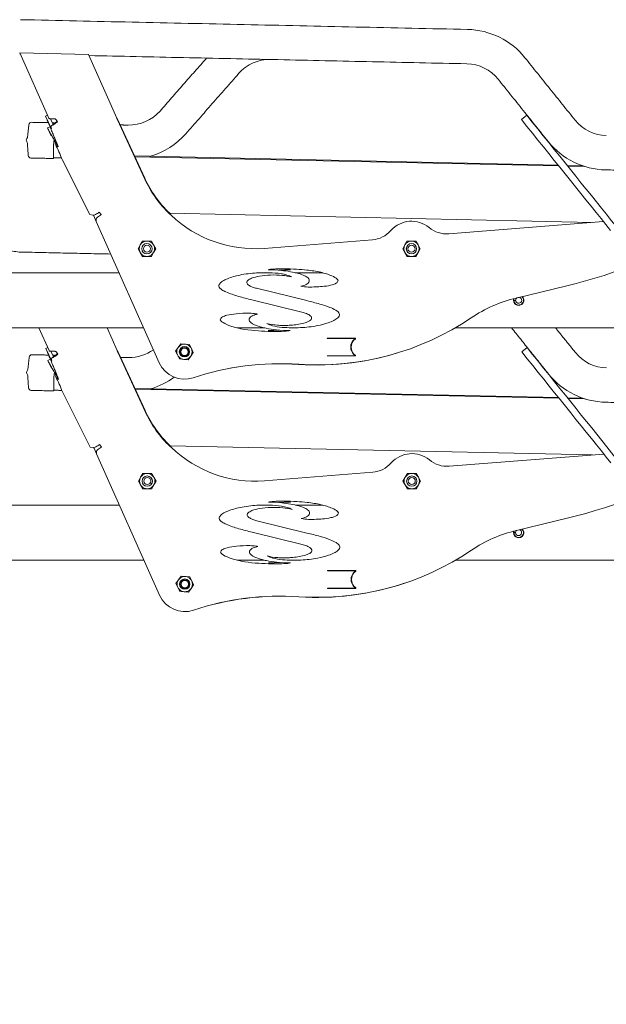
# Model space of a CAD drawing. Units: inches. Extents: x 0.3 to 21.8, y 0.2 to 16.9.
# Drawn here: x 12.8 to 14.3, y 5 to 7.4 of the extents above; entities that cross this region are included whole.
import ezdxf

# ---------------------------------------------------------------- set-up
doc = ezdxf.new("R2010")
doc.units = ezdxf.units.IN
doc.header["$MEASUREMENT"] = 0
doc.layers.add('FORMAT', color=7, linetype='Continuous')
doc.styles.add('SLDTEXTSTYLE1', font='TXT', dxfattribs={"width": 0.605})
doc.dimstyles.new('SLDDIMSTYLE0', dxfattribs={"dimtxt": 0.101115, "dimasz": 0.16, "dimexe": 0, "dimexo": 0.0625, "dimgap": 0.025279, "dimtad": 0, "dimtih": 1, "dimtoh": 1, "dimdec": 1, "dimlfac": 15, "dimrnd": 1e-09, "dimzin": 4, "dimdsep": 46, "dimtxsty": 'SLDTEXTSTYLE1', "dimsah": 1, "dimcen": 0.09, "dimadec": 0, "dimazin": 0, "dimtfac": 1, "dimtofl": 0, "dimtmove": 0, "dimatfit": 3, "dimfxl": 1, "dimtolj": 1, "dimtzin": 12, "dimarcsym": 0})

# ---------------------------------------------------------------- blocks, each defined once
blk = doc.blocks.new('*D7')
at = {"layer": 'FORMAT'}
for p, q in [((12.8184, 9.8346), (11.1573, 9.8346)), ((11.2473, 9.8346), (11.2473, 6.3899)), ((11.2473, 2.6346), (11.2473, 6.0794)), ((12.0737, 2.6346), (11.1573, 2.6346))]:
    blk.add_line(p, q, dxfattribs=at)
for points in [[(11.2473, 9.8346), (11.2223, 9.6746), (11.2723, 9.6746)], [(11.2473, 2.6346), (11.2723, 2.7946), (11.2223, 2.7946)]]:
    blk.add_solid(points, dxfattribs=at)
at = {"layer": 'FORMAT', "attachment_point": 1, "style": 'SLDTEXTSTYLE1'}
for s, insert, char_height in [('108.0', (10.9272, 6.3689), 0.10417), (' MIN', (11.2743, 6.3689), 0.10417), ('CEILING HEIGHT', (10.7035, 6.2137), 0.104167)]:
    blk.add_mtext(s, dxfattribs=dict(at, insert=insert, char_height=char_height))

msp = doc.modelspace()

# ---------------------------------------------------------------- linework, layer by layer
at = {"color": 7, "linetype": 'Continuous', "lineweight": 15}
for p, q in [((12.8494867, 7.3420738), (12.9199929, 7.1837143)), ((13.0161534, 7.3384372), (12.8494867, 7.3420738)), ((13.0850404, 7.1837143), (13.0161534, 7.3384372)), ((12.9120729, 7.1882856), (12.9169054, 7.1906491)), ((14.0663415, 7.18038), (14.0793395, 7.190812)), ((12.9268797, 7.1575649), (12.9120729, 7.1882856)), ((12.9304672, 7.1684707), (12.9238088, 7.1822854)), ((12.9404775, 7.175917), (12.9366151, 7.1731514)), ((12.9414995, 7.1745853), (12.9366151, 7.1710878)), ((12.9377323, 7.1794939), (12.9414995, 7.1745853)), ((13.1526879, 7.0379115), (13.0864765, 7.1815575)), ((13.1526879, 7.0358478), (13.0864765, 7.1794939)), ((12.916582, 7.1598606), (12.9228158, 7.1629096)), ((12.916582, 7.1598606), (12.9258546, 7.1408415)), ((12.9259265, 7.1598757), (12.9268797, 7.1575649)), ((12.9350635, 7.121953), (12.935838, 7.1203644)), ((12.9521377, 7.0836014), (13.0193596, 6.9496001)), ((14.1553271, 7.0695062), (13.1277902, 7.0919271)), ((14.1567748, 7.0677023), (13.1286154, 7.0901369)), ((14.2142409, 7.0682207), (14.1770788, 7.0690316)), ((14.2200287, 7.0663221), (14.1785265, 7.0672277)), ((13.0401743, 6.9540712), (13.0424057, 6.9556689)), ((13.0424057, 6.9556689), (13.0461728, 6.9507603)), ((14.2379271, 6.930421), (13.213419, 6.9527758)), ((13.0193596, 6.9496001), (13.0270658, 6.9479302)), ((13.0285084, 6.9481269), (13.035207, 6.9330815)), ((13.035207, 6.9330815), (13.1880604, 6.589767)), ((13.0451929, 6.9486034), (13.0378572, 6.9431654)), ((14.2652301, 6.9325698), (13.8900007, 6.9030385)), ((13.1419206, 6.8761495), (13.1472707, 6.8854161)), ((13.1472707, 6.8854161), (13.157971, 6.8854161)), ((13.157971, 6.8854161), (13.1686712, 6.8854161)), ((13.1686712, 6.8854161), (13.1740213, 6.8761495)), ((13.704731, 6.8884575), (13.4420225, 6.8677819)), ((13.7835873, 6.8761495), (13.7889374, 6.8854161)), ((13.7889374, 6.8854161), (13.7996376, 6.8854161)), ((13.7996376, 6.8854161), (13.8103378, 6.8854161)), ((13.8103378, 6.8854161), (13.815688, 6.8761495)), ((13.1365705, 6.8668828), (13.1419206, 6.8761495)), ((13.1419206, 6.8576161), (13.1365705, 6.8668828)), ((13.1472707, 6.8483495), (13.1419206, 6.8576161)), ((13.1740213, 6.8576161), (13.1686712, 6.8483495)), ((13.1740213, 6.8761495), (13.1793714, 6.8668828)), ((13.1793714, 6.8668828), (13.1740213, 6.8576161)), ((13.7782372, 6.8668828), (13.7835873, 6.8761495)), ((13.7835873, 6.8576161), (13.7782372, 6.8668828)), ((13.7889374, 6.8483495), (13.7835873, 6.8576161)), ((13.815688, 6.8576161), (13.8103378, 6.8483495)), ((13.815688, 6.8761495), (13.821038, 6.8668828)), ((13.821038, 6.8668828), (13.815688, 6.8576161)), ((13.157971, 6.8483495), (13.1472707, 6.8483495)), ((13.1686712, 6.8483495), (13.157971, 6.8483495)), ((13.7996376, 6.8483495), (13.7889374, 6.8483495)), ((13.8103378, 6.8483495), (13.7996376, 6.8483495)), ((13.0906523, 6.8085495), (12.2928378, 6.8085495)), ((13.4592149, 6.8085495), (13.4329728, 6.8085495)), ((13.5841116, 6.8085495), (13.5184167, 6.8085495)), ((13.5454264, 6.740888), (13.423856, 6.7707637)), ((14.0531823, 6.7471493), (14.1762753, 6.7767013)), ((13.4121828, 6.7428752), (13.533752, 6.7130043)), ((14.04702, 6.7412596), (14.047819, 6.7412995)), ((14.0472713, 6.7393142), (14.0480541, 6.7394786)), ((14.0521469, 6.7415155), (14.047819, 6.7412995)), ((14.0522949, 6.7403691), (14.0480541, 6.7394786)), ((14.0546954, 6.7474632), (14.061256, 6.7490383)), ((13.1500161, 6.6752161), (12.6952974, 6.6752161)), ((12.8961267, 6.6752161), (12.9207664, 6.6198744)), ((13.0858139, 6.6198744), (13.0611742, 6.6752161)), ((13.4412006, 6.6752161), (13.3757275, 6.6752161)), ((13.5240692, 6.6752161), (13.5032288, 6.6752161)), ((13.5158425, 6.6750844), (13.516408, 6.6752161)), ((15.4928378, 6.6752161), (13.906139, 6.6752161)), ((13.6631385, 6.6496122), (13.5947968, 6.6496122)), ((13.5947968, 6.6496122), (13.5947968, 6.6489455)), ((13.5976284, 6.6489455), (13.5947968, 6.6489455)), ((13.5976284, 6.6489455), (13.6609017, 6.6489455)), ((12.9128464, 6.6244455), (12.9176789, 6.6268091)), ((12.9276532, 6.5937249), (12.9128464, 6.6244455)), ((12.9312407, 6.6046307), (12.9245823, 6.6184454)), ((13.1534614, 6.4740715), (13.0872499, 6.6177175)), ((13.2276393, 6.6186878), (13.2337519, 6.6274702)), ((13.2321888, 6.6090029), (13.2276393, 6.6186878)), ((13.2337519, 6.6274702), (13.2398645, 6.6362526)), ((13.2398645, 6.6362526), (13.2505267, 6.6353501)), ((13.2505267, 6.6353501), (13.2611888, 6.6344476)), ((13.2611888, 6.6344476), (13.2657382, 6.6247627)), ((13.2657382, 6.6247627), (13.2702877, 6.6150778)), ((14.0671149, 6.61654), (14.0801131, 6.626972)), ((12.9173555, 6.5960206), (12.9235893, 6.5990695)), ((12.9173555, 6.5960206), (12.9266281, 6.5770015)), ((12.9267, 6.5960357), (12.9276532, 6.5937249)), ((12.941251, 6.612077), (12.9373886, 6.6093114)), ((12.942273, 6.6107452), (12.9373886, 6.6072477)), ((12.9385059, 6.6156539), (12.942273, 6.6107452)), ((13.1534614, 6.4720078), (13.0872499, 6.6156539)), ((13.2367383, 6.599318), (13.2321888, 6.6090029)), ((13.2474003, 6.5984155), (13.2367383, 6.599318)), ((13.2580624, 6.597513), (13.2474003, 6.5984155)), ((13.2641751, 6.6062954), (13.2580624, 6.597513)), ((13.2702877, 6.6150778), (13.2641751, 6.6062954)), ((13.5947968, 6.6072788), (13.5947968, 6.6066122)), ((13.5947968, 6.6072788), (13.5976284, 6.6072788)), ((13.5947968, 6.6066122), (13.6631385, 6.6066122)), ((13.6609017, 6.6072788), (13.5976284, 6.6072788)), ((12.935837, 6.558113), (12.9366115, 6.5565243)), ((14.1561006, 6.5056662), (13.1285637, 6.5280871)), ((14.1575483, 6.5038623), (13.1293889, 6.5262968)), ((12.9529112, 6.5197614), (13.020133, 6.3857601)), ((14.2150144, 6.5043807), (14.1778522, 6.5051916)), ((14.2208021, 6.5024821), (14.1792999, 6.5033877)), ((13.020133, 6.3857601), (13.0278393, 6.3840902)), ((13.0292819, 6.3842869), (13.0359805, 6.3692415)), ((13.0459664, 6.3847635), (13.0386307, 6.3793254)), ((13.0409478, 6.3902311), (13.0431792, 6.3918289)), ((13.0431792, 6.3918289), (13.0469463, 6.3869203)), ((14.2387006, 6.366581), (13.2141925, 6.3889358)), ((13.0359805, 6.3692415), (13.188834, 6.025927)), ((14.2660037, 6.3687298), (13.8907742, 6.3391986)), ((13.137344, 6.3030428), (13.1426941, 6.3123095)), ((13.1426941, 6.3123095), (13.1480442, 6.3215761)), ((13.1480442, 6.3215761), (13.1587444, 6.3215761)), ((13.1587444, 6.3215761), (13.1694447, 6.3215761)), ((13.1694447, 6.3215761), (13.1747948, 6.3123095)), ((13.1747948, 6.3123095), (13.1801449, 6.3030428)), ((13.7055045, 6.3246175), (13.4427961, 6.3039419)), ((13.7790107, 6.3030428), (13.7843608, 6.3123095)), ((13.7843608, 6.3123095), (13.7897109, 6.3215761)), ((13.7897109, 6.3215761), (13.8004111, 6.3215761)), ((13.8004111, 6.3215761), (13.8111114, 6.3215761)), ((13.8111114, 6.3215761), (13.8164614, 6.3123095)), ((13.8164614, 6.3123095), (13.8218116, 6.3030428)), ((13.1426941, 6.2937761), (13.137344, 6.3030428)), ((13.1480442, 6.2845095), (13.1426941, 6.2937761)), ((13.1587444, 6.2845095), (13.1480442, 6.2845095)), ((13.1694447, 6.2845095), (13.1587444, 6.2845095)), ((13.1747948, 6.2937761), (13.1694447, 6.2845095)), ((13.1801449, 6.3030428), (13.1747948, 6.2937761)), ((13.7843608, 6.2937761), (13.7790107, 6.3030428)), ((13.7897109, 6.2845095), (13.7843608, 6.2937761)), ((13.8004111, 6.2845095), (13.7897109, 6.2845095)), ((13.8111114, 6.2845095), (13.8004111, 6.2845095)), ((13.8164614, 6.2937761), (13.8111114, 6.2845095)), ((13.8218116, 6.3030428), (13.8164614, 6.2937761)), ((13.0914258, 6.2447095), (12.7053378, 6.2447095)), ((13.4599883, 6.2447095), (13.4337463, 6.2447095)), ((13.584885, 6.2447095), (13.5191901, 6.2447095)), ((14.0539557, 6.1833093), (14.1770489, 6.2128613)), ((13.5461999, 6.177048), (13.4246295, 6.2069237)), ((13.4129563, 6.1790352), (13.5345255, 6.1491643)), ((14.047043, 6.1790235), (14.0478406, 6.1789608)), ((14.047043, 6.1770621), (14.0478406, 6.1771248)), ((14.0521606, 6.1786208), (14.0478406, 6.1789608)), ((14.0521606, 6.1774648), (14.0478406, 6.1771248)), ((14.0544171, 6.1833707), (14.0616186, 6.1850996)), ((13.1507896, 6.1113761), (12.7053378, 6.1113761)), ((13.4419741, 6.1113761), (13.376501, 6.1113761)), ((13.5248427, 6.1113761), (13.5040022, 6.1113761)), ((13.516616, 6.1112444), (13.5171814, 6.1113761)), ((15.4928378, 6.1113761), (13.9069125, 6.1113761)), ((13.2345255, 6.0636302), (13.2406381, 6.0724126)), ((13.2406381, 6.0724126), (13.2513002, 6.0715101)), ((13.2513002, 6.0715101), (13.2619622, 6.0706076)), ((13.2619622, 6.0706076), (13.2665117, 6.0609227)), ((13.663912, 6.0857722), (13.5955704, 6.0857722)), ((13.5955704, 6.0857722), (13.5955704, 6.0851055)), ((13.598402, 6.0851055), (13.5955704, 6.0851055)), ((13.598402, 6.0851055), (13.6616753, 6.0851055)), ((13.2284128, 6.0548478), (13.2345255, 6.0636302)), ((13.2329623, 6.0451629), (13.2284128, 6.0548478)), ((13.2375117, 6.035478), (13.2329623, 6.0451629)), ((13.2710612, 6.0512378), (13.2649486, 6.0424554)), ((13.2665117, 6.0609227), (13.2710612, 6.0512378)), ((13.2481738, 6.0345755), (13.2375117, 6.035478)), ((13.258836, 6.033673), (13.2481738, 6.0345755)), ((13.2649486, 6.0424554), (13.258836, 6.033673)), ((13.5955704, 6.0434388), (13.5955704, 6.0427721)), ((13.5955704, 6.0434388), (13.598402, 6.0434388)), ((13.5955704, 6.0427721), (13.663912, 6.0427721)), ((13.6616753, 6.0434388), (13.598402, 6.0434388))]:
    msp.add_line(p, q, dxfattribs=at)
at = {"color": 7, "linetype": 'Continuous', "lineweight": 15, "flags": 128}
for points in [[(14.2956418, 6.921305), (14.284068, 6.9357257), (14.2722883, 6.9504028), (14.2603148, 6.9653215), (14.2481594, 6.9804668), (14.2358342, 6.9958236), (14.2233518, 7.0113764), (14.2107247, 7.0271094), (14.1979656, 7.0430071), (14.1850871, 7.0590533), (14.1721023, 7.075232), (14.1590243, 7.0915268), (14.1458663, 7.1079214), (14.1326414, 7.1243993), (14.1193628, 7.140944), (14.1060441, 7.1575388), (14.0926986, 7.174167), (14.0793395, 7.190812)], [(12.9329288, 7.1716925), (12.9329244, 7.1714911), (12.9329068, 7.1706825), (12.9329016, 7.170446)], [(14.2826437, 6.910873), (14.2710698, 6.9252936), (14.2592903, 6.9399707), (14.2473168, 6.9548894), (14.2351614, 6.9700348), (14.2228362, 6.9853916), (14.2103538, 7.0009443), (14.1977267, 7.0166774), (14.1849674, 7.032575), (14.172089, 7.0486212), (14.1591043, 7.0647999), (14.1460263, 7.0810947), (14.1328682, 7.0974894), (14.1196433, 7.1139673), (14.1063648, 7.1305119), (14.0930461, 7.1471067), (14.0797004, 7.1637349), (14.0663415, 7.18038)], [(12.9319815, 7.1282746), (12.9319077, 7.1248958), (12.9317967, 7.1198086), (12.9316886, 7.1148559)], [(12.9316886, 7.1148559), (12.9315851, 7.11011), (12.9314876, 7.1056401), (12.9313975, 7.1015114), (12.9313161, 7.097784), (12.9312447, 7.0945124), (12.9311843, 7.0917442), (12.9311358, 7.0895198), (12.9310999, 7.0878716), (12.931077, 7.0868237), (12.9310676, 7.0863913), (12.9310673, 7.0863794)], [(13.4399157, 6.8087207), (13.4392399, 6.8085609), (13.4391919, 6.8085495)], [(14.0470045, 6.7418828), (14.0473179, 6.7446643), (14.0476222, 6.7457638)], [(14.0485539, 6.7460031), (14.0480058, 6.7440435), (14.047819, 6.7412995)], [(13.4417661, 6.6750844), (13.4381736, 6.6751208), (13.4335394, 6.6752161)], [(13.4788043, 6.6661627), (13.4735165, 6.6662829), (13.4655404, 6.6665611)], [(14.2964152, 6.357465), (14.2848414, 6.3718857), (14.2730618, 6.3865628), (14.2610883, 6.4014815), (14.2489329, 6.4166268), (14.2366078, 6.4319836), (14.2241254, 6.4475364), (14.2114982, 6.4632695), (14.198739, 6.4791671), (14.1858605, 6.4952133), (14.1728758, 6.511392), (14.1597978, 6.5276868), (14.1466399, 6.5440814), (14.1334148, 6.5605593), (14.1201363, 6.577104), (14.1068175, 6.5936988), (14.0934721, 6.610327), (14.0801131, 6.626972)], [(12.9337023, 6.6078524), (12.9336979, 6.6076511), (12.9336803, 6.6068425), (12.9336751, 6.606606)], [(14.2834172, 6.347033), (14.2718434, 6.3614536), (14.2600638, 6.3761307), (14.2480903, 6.3910494), (14.2359348, 6.4061948), (14.2236096, 6.4215515), (14.2111272, 6.4371043), (14.1985001, 6.4528374), (14.185741, 6.4687351), (14.1728625, 6.4847813), (14.1598777, 6.5009599), (14.1467998, 6.5172547), (14.1336417, 6.5336493), (14.1204168, 6.5501273), (14.1071383, 6.5666719), (14.0938195, 6.5832667), (14.080474, 6.599895), (14.0671149, 6.61654)], [(12.9324621, 6.5510159), (12.9323586, 6.54627), (12.9322611, 6.5418001), (12.932171, 6.5376714), (12.9320896, 6.533944), (12.9320183, 6.5306724), (12.9319578, 6.5279042), (12.9319093, 6.5256798), (12.9318733, 6.5240316), (12.9318505, 6.5229837), (12.931841, 6.5225513), (12.9318408, 6.5225394)], [(12.9327549, 6.5644346), (12.9326812, 6.5610558), (12.9325702, 6.5559686), (12.9324621, 6.5510159)], [(13.4406892, 6.2448807), (13.4400133, 6.2447209), (13.4399654, 6.2447095)], [(14.0470045, 6.1780428), (14.0473179, 6.1808243), (14.047553, 6.1817049)], [(14.048474, 6.181944), (14.0483772, 6.1816583), (14.0478406, 6.1789608)], [(13.4425396, 6.1112444), (13.4389471, 6.1112808), (13.4343128, 6.1113761)], [(13.4795778, 6.1023227), (13.4742899, 6.1024429), (13.4663139, 6.1027211)]]:
    msp.add_lwpolyline(points, dxfattribs=at)
at = {"color": 7, "linetype": 'Continuous', "lineweight": 15}
for centre, radius in [((13.1579709, 6.8668828), 0.0185333), ((13.7996376, 6.8668828), 0.0185333), ((13.1579709, 6.8668828), 0.0125333), ((13.1579709, 6.8668828), 0.0125), ((13.1579709, 6.8668828), 0.0085), ((13.7996376, 6.8668828), 0.0125333), ((13.7996376, 6.8668828), 0.0125), ((13.7996376, 6.8668828), 0.0085), ((13.2489635, 6.6168828), 0.0185333), ((13.2489635, 6.6168828), 0.0125333), ((13.2489635, 6.6168828), 0.0103333), ((13.2489635, 6.6168828), 0.009), ((13.1587444, 6.3030428), 0.0185333), ((13.1587444, 6.3030428), 0.0125333), ((13.1587444, 6.3030428), 0.0125), ((13.1587444, 6.3030428), 0.0085), ((13.8004111, 6.3030428), 0.0185333), ((13.8004111, 6.3030428), 0.0125333), ((13.8004111, 6.3030428), 0.0125), ((13.8004111, 6.3030428), 0.0085), ((13.249737, 6.0530428), 0.0185333), ((13.249737, 6.0530428), 0.0125333), ((13.249737, 6.0530428), 0.0103333), ((13.249737, 6.0530428), 0.009)]:
    msp.add_circle(centre, radius, dxfattribs=at)
for centre, radius, start, end in [((13.9317285, 7.2155809), 0.1833333, 38.75, 88.75), ((13.455629, 7.2259694), 0.1, 88.75, 138.75), ((13.9317285, 7.2155809), 0.1, 38.75, 88.75), ((13.1145421, 7.2667532), 0.1, 268.75, 318.75), ((12.8783109, 7.1668828), 0.0066667, 88.75, 173.75), ((12.9322623, 7.171707), 0.0006667, 358.75, 88.75), ((14.2742697, 7.2414479), 0.1, 218.75, 268.75), ((13.1145421, 7.2667532), 0.1833333, 286.6128637, 318.75), ((12.8720123, 7.1303448), 0.0066667, 139.7203392, 217.7796608), ((12.861474, 7.1221765), 0.0066667, 3.75, 37.7796608), ((12.8618404, 7.1389651), 0.0066667, 319.7203392, 353.75), ((12.6852606, 6.9872706), 0.2837305, 19.847352, 27.974936), ((14.2742697, 7.2414479), 0.1833333, 218.75, 268.75), ((12.8767111, 7.0935669), 0.0066667, 183.75, 268.75), ((12.9304008, 7.086394), 0.0006667, 268.75, 358.75), ((13.4083738, 7.1561036), 0.2816818, 204.8089879, 226.192064), ((13.4083733, 7.1540397), 0.2816812, 204.8089821, 226.1920947), ((13.0428199, 6.9364709), 0.0083333, 126.55, 204), ((13.4191386, 7.1585495), 0.2916667, 226.0392018, 274.5), ((13.7996376, 6.8668828), 0.0666667, 50.3203935, 138.6796065), ((13.6995004, 6.9549187), 0.0666667, 274.5, 318.6796065), ((13.8847701, 6.9694997), 0.0666667, 230.3203935, 274.5), ((13.8989811, 7.9317147), 1.1878333, 283.5, 301.6139241), ((12.8541974, 6.9586703), 0.1, 249.9579554, 268.75), ((13.4471357, 6.3751462), 0.4336346, 89.0617911, 93.0720017), ((13.4687636, 6.7395814), 0.0781017, 93.5516531, 102.5513972), ((13.4523861, 6.5087987), 0.3070184, 84.0855314, 90.1110761), ((13.4485662, 6.5741111), 0.23468, 81.4608806, 88.6156016), ((13.4848173, 6.5073834), 0.3108525, 89.1634504, 93.8536757), ((13.4727913, 6.5073834), 0.3108525, 86.1463243, 88.8916208), ((13.5052225, 6.5087987), 0.3070184, 89.8889239, 94.9362635), ((13.454119, 6.5254756), 0.2902517, 79.7061317, 84.0865642), ((13.4782496, 6.0591552), 0.7591289, 86.7674577, 89.1617273), ((13.488845, 6.7395814), 0.0781017, 77.4486028, 86.4483469), ((13.4768884, 6.634644), 0.1787952, 74.156031, 80.6338354), ((13.5104729, 6.3751462), 0.4336346, 88.1283309, 89.0459771), ((13.5000907, 6.3749258), 0.4426472, 84.042748, 87.2852769), ((13.5170021, 6.5369349), 0.2797579, 77.099195, 84.0439252), ((13.5490099, 6.6681913), 0.1446808, 66.4574071, 77.8496671), ((13.3512553, 6.769976), 0.0205327, 126.131114, 150.8199601), ((13.3730216, 6.7401556), 0.057452, 114.246768, 126.1279639), ((13.4022548, 6.6766856), 0.1273294, 112.7020949, 114.5119703), ((13.4209126, 6.6180895), 0.1886639, 101.5231898, 111.0612284), ((13.4388081, 6.5302311), 0.2783263, 93.071073, 101.5198555), ((13.4054964, 6.7850397), 0.0052169, 168.1551206, 207.4336411), ((13.4073536, 6.7844465), 0.007159, 133.8907439, 166.5594985), ((13.4150869, 6.7770691), 0.017843, 119.0626682, 135.3630176), ((13.4252345, 6.7598397), 0.0378356, 110.9414353, 119.8205764), ((13.4441668, 6.7076315), 0.0933671, 98.164192, 110.3411744), ((13.4700068, 6.5592552), 0.2439509, 92.8568744, 99.2228288), ((13.4673485, 6.6126314), 0.1905084, 84.1366247, 92.8584722), ((13.466713, 6.7014128), 0.1060993, 73.1298567, 80.9442317), ((13.4728366, 6.6556179), 0.1471901, 75.7449146, 84.5523766), ((13.4771311, 6.7357607), 0.0702063, 62.9299241, 73.1314302), ((13.5057456, 6.7281846), 0.0809602, 64.6840667, 75.7291111), ((13.5278437, 6.7729295), 0.0310746, 47.4725795, 66.2377959), ((13.5389169, 6.7937657), 0.0143377, 301.5948797, 326.4065952), ((13.5429711, 6.7889412), 0.0090552, 13.1491351, 49.5305931), ((13.5449831, 6.7895566), 0.0069574, 327.639372, 11.9834474), ((13.5849612, 6.7504736), 0.0548875, 50.9103684, 66.554291), ((13.6118495, 6.7925834), 0.0106551, 303.3798334, 323.3328813), ((13.6104724, 6.7840599), 0.0128076, 35.4534285, 44.7402324), ((13.6161025, 6.7895741), 0.0054482, 322.0089214, 2.5051215), ((13.6182654, 6.7895203), 0.0032931, 5.086196, 36.7108946), ((13.3411815, 6.7763236), 0.0086656, 154.9929645, 181.1964698), ((13.3404779, 6.7770199), 0.0080083, 186.2884334, 223.7954574), ((13.3540749, 6.789525), 0.0264802, 222.9648691, 237.7242274), ((13.3860019, 6.8424034), 0.0882458, 238.5312564, 245.5163602), ((13.4628662, 7.0367488), 0.2971595, 247.5587806, 253.8447454), ((13.4107683, 6.78806), 0.0112902, 208.7112023, 226.9452955), ((13.4227803, 6.8035163), 0.0308358, 230.2448132, 245.5166118), ((13.4374728, 6.8357919), 0.0662983, 245.5205225, 253.5191117), ((13.4544883, 6.8901487), 0.1232523, 253.1027696, 255.6092226), ((13.5186848, 6.8367064), 0.0621323, 281.836783, 288.5736314), ((13.5519918, 6.8832531), 0.1093092, 259.1575401, 268.5610254), ((13.5285475, 6.8092263), 0.0329474, 287.5373014, 302.8687452), ((13.5550105, 7.1397816), 0.3658486, 269.097299, 271.9195225), ((13.5598542, 6.9955367), 0.2215225, 271.917104, 276.0204902), ((13.5712314, 6.9256545), 0.150885, 274.5070998, 282.1822839), ((13.5981746, 6.8133369), 0.035509, 277.9268214, 303.381231), ((13.573081, 7.417091), 0.6931488, 253.8417875, 256.5776989), ((13.4266174, 6.2182401), 0.5359818, 73.6450813, 77.1930931), ((14.1309974, 6.423026), 0.3333333, 103.5, 124.0557977), ((14.0595045, 6.7418828), 0.0125, 180, 45.353571), ((14.0595045, 6.7418828), 0.0117, 191.8578552, 47.8214786), ((14.0595045, 6.7418828), 0.0073667, 129.9267924, 182.8578552), ((14.0595045, 6.7418828), 0.0073667, 191.8578552, 77.0732076), ((13.5136669, 6.6285391), 0.0868204, 69.0823284, 76.6239596), ((13.5205354, 6.5210245), 0.2190571, 68.2784597, 74.9157283), ((13.5646504, 6.6275423), 0.1037877, 60.3712418, 69.1401009), ((13.6047251, 6.6963441), 0.0241838, 39.0872073, 62.3160805), ((13.3423507, 6.6943055), 0.0064081, 146.6281985, 179.4287028), ((13.3389918, 6.6944457), 0.0030499, 181.4327231, 228.1182997), ((13.3550808, 6.7086186), 0.0244727, 222.2153281, 239.446765), ((13.346207, 6.6912121), 0.0113396, 117.1076027, 144.2926881), ((13.3647777, 6.6549417), 0.0520878, 104.6571891, 117.1115796), ((13.3855656, 6.5648423), 0.1445401, 94.4325497, 103.5920494), ((13.400312, 6.467487), 0.24285, 88.4543521, 96.1263335), ((13.4128455, 6.6949232), 0.0071053, 164.398006, 198.7866614), ((13.4157575, 6.6932535), 0.0103919, 129.2772588, 159.8448846), ((13.4171188, 6.6972277), 0.0119203, 202.6613408, 222.2900663), ((13.402953, 6.565179), 0.1451224, 82.4548023, 88.4563179), ((13.4266386, 6.7072041), 0.0256941, 224.463171, 237.5849996), ((13.4244126, 6.6826678), 0.0240655, 112.7303694, 129.2731626), ((13.4362833, 6.6543522), 0.0547687, 100.2290981, 112.7385071), ((13.4024529, 6.5836571), 0.1269035, 79.0505885, 81.1353952), ((13.5709974, 7.2515186), 0.6666667, 266.129592, 304.0557977), ((13.5268828, 6.736073), 0.0511346, 287.1916558, 295.746716), ((13.5254753, 6.6605516), 0.0527033, 61.7568821, 68.6484619), ((13.5395573, 6.7107124), 0.0227896, 294.7417933, 310.9916366), ((13.535972, 6.6818496), 0.0289856, 50.9228407, 60.1131686), ((13.5483185, 6.6970533), 0.0094003, 21.135511, 50.9265099), ((13.5483703, 6.7005721), 0.0093546, 310.9879869, 339.1670868), ((13.5528578, 6.6988082), 0.0045336, 339.832422, 21.1347824), ((13.5623029, 6.7906858), 0.1095099, 288.9840266, 296.390068), ((13.5907476, 6.7333483), 0.0455044, 296.3962724, 311.2016023), ((13.6111567, 6.7101227), 0.014586, 310.9785895, 330.9447096), ((13.6178573, 6.7070117), 0.0072648, 4.8251002, 39.0857641), ((13.6164645, 6.7074161), 0.0086343, 329.538779, 1.3713519), ((13.3876538, 6.7637792), 0.0885328, 239.4401846, 252.7302009), ((13.4396265, 6.9309639), 0.2636096, 252.7307851, 267.5298662), ((13.436508, 6.7227528), 0.0441106, 237.5892008, 246.792833), ((13.456313, 6.7644364), 0.0902431, 245.6646764, 257.5343933), ((13.4690384, 7.2122981), 0.5462227, 265.7191449, 272.41641), ((13.4721617, 6.8068082), 0.1351853, 254.8509875, 259.1950068), ((13.5045498, 6.9674862), 0.2990911, 258.8708587, 263.833284), ((13.4810876, 6.8042452), 0.1231422, 254.6677494, 266.860338), ((13.4835166, 6.755739), 0.0784844, 243.5242829, 254.5138982), ((13.4529537, 6.9683462), 0.2999574, 269.8110439, 274.9439376), ((13.4796391, 6.8224812), 0.1565562, 259.818233, 264.8332166), ((13.4999601, 6.8263033), 0.1509071, 255.6508817, 264.5828081), ((13.5046549, 6.9683462), 0.2999574, 263.8309744, 270.1889561), ((13.4898639, 6.8661669), 0.1855294, 265.2012016, 268.9930188), ((13.513649, 7.0689468), 0.3938685, 265.9328222, 272.478012), ((13.4911643, 6.8173139), 0.1367239, 268.0882992, 273.608056), ((13.4779694, 6.8224812), 0.1565562, 275.1667834, 280.181767), ((13.4925946, 6.8588286), 0.1781121, 272.3083653, 276.0698185), ((13.4901081, 6.9041872), 0.2234914, 275.4740727, 279.4240839), ((13.512254, 6.7817204), 0.0990675, 278.3863433, 287.4711343), ((13.5186046, 6.9544925), 0.279307, 272.4775158, 280.8394825), ((13.5369424, 6.8667731), 0.1897101, 280.3821524, 288.7513647), ((13.6781935, 6.6281121), 0.0259025, 130.6371825, 229.3628175), ((13.6781302, 6.6281121), 0.025, 125.7387865, 234.2612135), ((13.660892, 6.6482777), 0.0006679, 310.2990947, 89.1637912), ((13.6631385, 6.6489455), 0.0006667, 305.7387865, 90), ((13.1153156, 6.7029132), 0.1, 268.75, 305.7914727), ((13.5704667, 7.2513418), 0.6666667, 266.129592, 288.4481297), ((12.8790844, 6.6030428), 0.0066667, 88.75, 173.75), ((12.9330358, 6.607867), 0.0006667, 358.75, 88.75), ((13.660892, 6.6079466), 0.0006679, 270.8358954, 49.7009163), ((13.6631385, 6.6072788), 0.0006667, 270, 54.2612135), ((14.2750432, 6.6776079), 0.1, 218.75, 268.75), ((12.8727858, 6.5665048), 0.0066667, 139.7203392, 217.7796608), ((12.8626139, 6.5751251), 0.0066667, 319.7203392, 353.75), ((13.2489635, 6.6168828), 0.0666667, 204, 288.4459443), ((13.4804667, 5.9210495), 0.6666667, 86.129592, 108.4022462), ((13.4809974, 5.9212262), 0.6666667, 86.129592, 108.4459443), ((12.8622475, 6.5583365), 0.0066667, 3.75, 37.7796608), ((12.6860429, 6.4234343), 0.2837209, 19.8472378, 27.9750897), ((13.1153156, 6.7029132), 0.1833333, 286.6128637, 306.2887715), ((14.2750432, 6.6776079), 0.1833333, 218.75, 268.75), ((12.8774846, 6.5297269), 0.0066667, 183.75, 268.75), ((12.9311743, 6.522554), 0.0006667, 268.75, 358.75), ((13.409146, 6.592263), 0.2816804, 204.8089737, 226.1921613), ((13.409146, 6.5901993), 0.2816804, 204.8089743, 226.1921614), ((13.0435934, 6.3726309), 0.0083333, 126.55, 204), ((13.4199121, 6.5947095), 0.2916667, 226.0392018, 274.5), ((13.8004111, 6.3030428), 0.0666667, 50.3203935, 138.6796065), ((13.8997546, 7.3678747), 1.1878333, 283.5, 301.6139241), ((13.7002739, 6.3910787), 0.0666667, 274.5, 318.6796065), ((13.8855436, 6.4056597), 0.0666667, 230.3203935, 274.5), ((13.4216861, 6.0542495), 0.1886639, 101.5231898, 111.0612284), ((13.4395816, 5.9663911), 0.2783263, 93.071073, 101.5198555), ((13.4449403, 6.1437915), 0.0933671, 98.164192, 110.3411744), ((13.4479092, 5.8113062), 0.4336346, 89.0617911, 93.0720017), ((13.4707803, 5.9954152), 0.2439509, 92.8568744, 99.2228288), ((13.4695371, 6.1757414), 0.0781017, 93.5516531, 102.5513972), ((13.4531596, 5.9449587), 0.3070184, 84.0855314, 90.1110761), ((13.4493397, 6.0102711), 0.23468, 81.4608806, 88.6156016), ((13.468122, 6.0487914), 0.1905084, 84.1366247, 92.8584722), ((13.4855908, 5.9435434), 0.3108525, 89.1634504, 93.8536757), ((13.4735648, 5.9435434), 0.3108525, 86.1463243, 88.8916208), ((13.505996, 5.9449587), 0.3070184, 89.8889239, 94.9362635), ((13.4674865, 6.1375728), 0.1060993, 73.1298567, 80.9442317), ((13.4548925, 5.9616356), 0.2902517, 79.7061317, 84.0865642), ((13.4736101, 6.0917779), 0.1471901, 75.7449146, 84.5523766), ((13.4790231, 5.4953152), 0.7591289, 86.7674577, 89.1617273), ((13.4896185, 6.1757414), 0.0781017, 77.4486028, 86.4483469), ((13.4779046, 6.1719207), 0.0702063, 62.9299241, 73.1314302), ((13.4776619, 6.070804), 0.1787952, 74.156031, 80.6338354), ((13.5112464, 5.8113062), 0.4336346, 88.1283309, 89.0459771), ((13.5008642, 5.8110858), 0.4426472, 84.042748, 87.2852769), ((13.5065191, 6.1643446), 0.0809602, 64.6840667, 75.7291111), ((13.5286172, 6.2090895), 0.0310746, 47.4725795, 66.2377959), ((13.5177756, 5.9730949), 0.2797579, 77.099195, 84.0439252), ((13.5497834, 6.1043513), 0.1446808, 66.4574071, 77.8496671), ((13.5857347, 6.1866336), 0.0548875, 50.9103684, 66.554291), ((13.341955, 6.2124836), 0.0086656, 154.9929645, 181.1964698), ((13.3412514, 6.2131799), 0.0080083, 186.2884334, 223.7954574), ((13.3520288, 6.206136), 0.0205327, 126.131114, 150.8199601), ((13.3737951, 6.1763156), 0.057452, 114.246768, 126.1279639), ((13.4030283, 6.1128456), 0.1273294, 112.7020949, 114.5119703), ((13.4062699, 6.2211997), 0.0052169, 168.1551206, 207.4336411), ((13.4081271, 6.2206065), 0.007159, 133.8907439, 166.5594985), ((13.4115418, 6.22422), 0.0112902, 208.7112023, 226.9452955), ((13.4158604, 6.2132291), 0.017843, 119.0626682, 135.3630176), ((13.4235538, 6.2396763), 0.0308358, 230.2448132, 245.5166118), ((13.426008, 6.1959997), 0.0378356, 110.9414353, 119.8205764), ((13.4382464, 6.2719519), 0.0662983, 245.5205225, 253.5191117), ((13.5194583, 6.2728664), 0.0621323, 281.836783, 288.5736314), ((13.5527653, 6.3194131), 0.1093092, 259.1575401, 268.5610254), ((13.529321, 6.2453863), 0.0329474, 287.5373014, 302.8687452), ((13.5396904, 6.2299257), 0.0143377, 301.5948797, 326.4065952), ((13.5437446, 6.2251012), 0.0090552, 13.1491351, 49.5305931), ((13.5457566, 6.2257166), 0.0069574, 327.639372, 11.9834474), ((13.5606277, 6.4316967), 0.2215225, 271.917104, 276.0204902), ((13.5720049, 6.3618145), 0.150885, 274.5070998, 282.1822839), ((13.5989481, 6.2494969), 0.035509, 277.9268214, 303.381231), ((13.6126231, 6.2287434), 0.0106551, 303.3798334, 323.3328813), ((13.6112459, 6.2202199), 0.0128076, 35.4534285, 44.7402324), ((13.616876, 6.2257341), 0.0054482, 322.0089214, 2.5051215), ((13.6190389, 6.2256803), 0.0032931, 5.086196, 36.7108946), ((13.3548484, 6.225685), 0.0264802, 222.9648691, 237.7242274), ((13.3867754, 6.2785634), 0.0882458, 238.5312564, 245.5163602), ((13.4636397, 6.4729088), 0.2971595, 247.5587806, 253.8447454), ((13.5738545, 6.853251), 0.6931488, 253.8417875, 256.5776989), ((13.4552618, 6.3263087), 0.1232523, 253.1027696, 255.6092226), ((13.555784, 6.5759416), 0.3658486, 269.097299, 271.9195225), ((13.4273909, 5.6544001), 0.5359818, 73.6450813, 77.1930931), ((13.5213089, 5.9571845), 0.2190571, 68.2784597, 74.9157283), ((14.1317709, 5.859186), 0.3333333, 103.5, 124.0557977), ((14.0595045, 6.1780428), 0.0125, 180, 44.3841991), ((14.0595045, 6.1780428), 0.0117, 184.5, 46.7574762), ((14.0595045, 6.1780428), 0.0073667, 184.5, 74.0741175), ((14.0595045, 6.1780428), 0.0073667, 132.9258825, 175.5), ((13.3655512, 6.0911017), 0.0520878, 104.6571891, 117.1115796), ((13.3863391, 6.0010023), 0.1445401, 94.4325497, 103.5920494), ((13.4010855, 5.903647), 0.24285, 88.4543521, 96.1263335), ((13.4037265, 6.001339), 0.1451224, 82.4548023, 88.4563179), ((13.4251861, 6.1188278), 0.0240655, 112.7303694, 129.2731626), ((13.4370568, 6.0905122), 0.0547687, 100.2290981, 112.7385071), ((13.4032264, 6.0198171), 0.1269035, 79.0505885, 81.1353952), ((13.5144404, 6.0646991), 0.0868204, 69.0823284, 76.6239596), ((13.5262488, 6.0967116), 0.0527033, 61.7568821, 68.6484619), ((13.5367455, 6.1180096), 0.0289856, 50.9228407, 60.1131686), ((13.549092, 6.1332133), 0.0094003, 21.135511, 50.9265099), ((13.5654239, 6.0637023), 0.1037877, 60.3712418, 69.1401009), ((13.6054986, 6.1325041), 0.0241838, 39.0872073, 62.3160805), ((13.6186308, 6.1431717), 0.0072648, 4.8251002, 39.0857641), ((13.617238, 6.1435761), 0.0086343, 329.538779, 1.3713519), ((13.3431242, 6.1304655), 0.0064081, 146.6281985, 179.4287028), ((13.3397653, 6.1306057), 0.0030499, 181.4327231, 228.1182997), ((13.3558543, 6.1447786), 0.0244727, 222.2153281, 239.446765), ((13.3469805, 6.1273721), 0.0113396, 117.1076027, 144.2926881), ((13.3884273, 6.1999392), 0.0885328, 239.4401846, 252.7302009), ((13.413619, 6.1310832), 0.0071053, 164.398006, 198.7866614), ((13.416531, 6.1294135), 0.0103919, 129.2772588, 159.8448846), ((13.4178923, 6.1333877), 0.0119203, 202.6613408, 222.2900663), ((13.4274121, 6.1433641), 0.0256941, 224.463171, 237.5849996), ((13.4372815, 6.1589128), 0.0441106, 237.5892008, 246.792833), ((13.4570865, 6.2005964), 0.0902431, 245.6646764, 257.5343933), ((13.4818611, 6.2404052), 0.1231422, 254.6677494, 266.860338), ((13.4842901, 6.191899), 0.0784844, 243.5242829, 254.5138982), ((13.5007336, 6.2624633), 0.1509071, 255.6508817, 264.5828081), ((13.4906374, 6.3023269), 0.1855294, 265.2012016, 268.9930188), ((13.4919378, 6.2534739), 0.1367239, 268.0882992, 273.608056), ((13.4933681, 6.2949886), 0.1781121, 272.3083653, 276.0698185), ((13.4908816, 6.3403472), 0.2234914, 275.4740727, 279.4240839), ((13.5717709, 6.6876786), 0.6666667, 266.129592, 304.0557977), ((13.5130275, 6.2178804), 0.0990675, 278.3863433, 287.4711343), ((13.5193781, 6.3906525), 0.279307, 272.4775158, 280.8394825), ((13.5276563, 6.172233), 0.0511346, 287.1916558, 295.746716), ((13.5403308, 6.1468724), 0.0227896, 294.7417933, 310.9916366), ((13.5491438, 6.1367321), 0.0093546, 310.9879869, 339.1670868), ((13.5536313, 6.1349682), 0.0045336, 339.832422, 21.1347824), ((13.5377159, 6.3029331), 0.1897101, 280.3821524, 288.7513647), ((13.5630764, 6.2268458), 0.1095099, 288.9840266, 296.390068), ((13.5915211, 6.1695083), 0.0455044, 296.3962724, 311.2016023), ((13.6119302, 6.1462827), 0.014586, 310.9785895, 330.9447096), ((13.4404, 6.3671239), 0.2636096, 252.7307851, 267.5298662), ((13.4698119, 6.6484581), 0.5462227, 265.7191449, 272.41641), ((13.4729352, 6.2429682), 0.1351853, 254.8509875, 259.1950068), ((13.5053233, 6.4036462), 0.2990911, 258.8708587, 263.833284), ((13.4537272, 6.4045062), 0.2999574, 269.8110439, 274.9439376), ((13.4804126, 6.2586412), 0.1565562, 259.818233, 264.8332166), ((13.5054284, 6.4045062), 0.2999574, 263.8309744, 270.1889561), ((13.5144225, 6.5051068), 0.3938685, 265.9328222, 272.478012), ((13.4787429, 6.2586412), 0.1565562, 275.1667834, 280.181767), ((13.6789671, 6.0642721), 0.0259027, 130.6375172, 229.3624828), ((13.6789037, 6.0642721), 0.025, 125.7387865, 234.2612135), ((13.6616655, 6.0844377), 0.0006679, 310.2945033, 89.1628459), ((13.663912, 6.0851055), 0.0006667, 305.7387865, 90), ((13.5712402, 6.6875018), 0.6666667, 266.129592, 288.4481215), ((13.6616655, 6.0441066), 0.0006679, 270.8371541, 49.7054967), ((13.663912, 6.0434388), 0.0006667, 270, 54.2612135), ((13.249737, 6.0530428), 0.0666667, 204, 288.4459443), ((13.4812402, 5.3572095), 0.6666667, 86.129592, 108.4022462), ((13.4817709, 5.3573862), 0.6666667, 86.129592, 108.4459443)]:
    msp.add_arc(centre, radius, start, end, dxfattribs=at)
for points in [[(13.935728, 7.3988706), (12.8512424, 7.4225341)], [(12.8494245, 7.3392206), (12.8507701, 7.3391912)], [(13.0174368, 7.3355546), (13.93391, 7.3155571)], [(13.3024328, 7.329336), (13.1897261, 7.2008186)], [(14.1962813, 7.1788555), (14.0747074, 7.3303335)], [(13.2523794, 7.1458731), (13.380445, 7.2919039)], [(14.0097169, 7.2781732), (14.131291, 7.1266952)], [(12.8716838, 7.1676085), (12.8684674, 7.1382393)], [(12.9187063, 7.1726696), (12.8784563, 7.1735479)], [(12.9199929, 7.1837143), (12.9204111, 7.1824722)], [(12.9204111, 7.1824722), (12.9365368, 7.1815859)], [(12.9303978, 7.1684212), (12.9264829, 7.1656804)], [(12.9322769, 7.1723735), (12.9285469, 7.1724549)], [(12.9329602, 7.1702496), (12.9303978, 7.1684212)], [(12.9335316, 7.170679), (12.932907, 7.1706927)], [(12.9365368, 7.1815859), (12.9377323, 7.1794939)], [(12.9366151, 7.1710878), (12.9366151, 7.1731514)], [(13.0864765, 7.1794939), (13.0850404, 7.1837143)], [(13.0864765, 7.1815575), (13.0850404, 7.1837143)], [(13.0864765, 7.1794939), (13.0864765, 7.1815575)], [(13.1123606, 7.166777), (13.0930955, 7.1671973)], [(12.8681264, 7.1226125), (12.8700588, 7.0931309)], [(12.8765657, 7.0869018), (12.9303862, 7.0857274)], [(12.9310891, 7.0873792), (12.9510913, 7.0869427)], [(14.2702704, 7.0581581), (14.4596817, 7.0540252)], [(13.2133815, 6.9507603), (13.2133815, 6.9528239)], [(13.2166736, 6.9486034), (13.2133815, 6.9528239)], [(13.0468126, 6.9501882), (13.0451929, 6.9486034)], [(13.0473683, 6.9496912), (13.0451929, 6.9486034)], [(13.0461728, 6.9507603), (13.0473683, 6.9496912)], [(13.2166736, 6.9486034), (13.2133815, 6.9507603)], [(13.0704485, 6.8539279), (12.8520159, 6.8586941)], [(14.0418853, 6.6752161), (14.1320644, 6.5628552)], [(14.1970548, 6.6150155), (14.1487387, 6.6752161)], [(12.9207664, 6.6198744), (12.9211847, 6.6186322)], [(12.9211847, 6.6186322), (12.9373103, 6.6177459)], [(12.9373103, 6.6177459), (12.9385059, 6.6156539)], [(13.0872499, 6.6156539), (13.0858139, 6.6198744)], [(13.0872499, 6.6177175), (13.0858139, 6.6198744)], [(13.0872499, 6.6156539), (13.0872499, 6.6177175)], [(12.8724574, 6.6037686), (12.8692409, 6.5743993)], [(12.9194798, 6.6088296), (12.8792298, 6.6097079)], [(12.9311713, 6.6045812), (12.9272565, 6.6018404)], [(12.9330503, 6.6085335), (12.9293204, 6.6086149)], [(12.9337337, 6.6064096), (12.9311713, 6.6045812)], [(12.9343051, 6.6068391), (12.9336805, 6.6068527)], [(12.9373886, 6.6072477), (12.9373886, 6.6093114)], [(13.1131341, 6.602937), (13.093869, 6.6033574)], [(12.8688999, 6.5587725), (12.8708322, 6.5292909)], [(12.8773392, 6.5230618), (12.9311597, 6.5218875)], [(12.9318626, 6.5235392), (12.9518648, 6.5231027)], [(14.2710438, 6.4943181), (14.4604552, 6.4901852)], [(13.0475861, 6.3863482), (13.0459664, 6.3847635)], [(13.0481419, 6.3858512), (13.0459664, 6.3847635)], [(13.0469463, 6.3869203), (13.0481419, 6.3858512)], [(13.214155, 6.3869203), (13.214155, 6.3889839)], [(13.217447, 6.3847635), (13.214155, 6.3889839)], [(13.217447, 6.3847635), (13.214155, 6.3869203)]]:
    msp.add_open_spline(points, degree=1, dxfattribs=at)
for points, knots in [([(12.9120729, 7.1882856), (12.9139625, 7.183854), (12.9177332, 7.1750104), (12.9230551, 7.1623591), (12.9271992, 7.1524166), (12.9302863, 7.1449551), (12.9323532, 7.1399351), (12.9340917, 7.1356889), (12.9354818, 7.1322786), (12.9365886, 7.129556), (12.9377554, 7.1266804), (12.9388243, 7.1240438), (12.939712, 7.1218542), (12.9403332, 7.1203222), (12.9408985, 7.1189282), (12.9414733, 7.1175159), (12.9420875, 7.1159973), (12.942597, 7.1146503), (12.9428618, 7.1137539), (12.9427864, 7.1135439), (12.9423531, 7.1140541), (12.9415506, 7.1153281), (12.940429, 7.1172785), (12.9391247, 7.1196009), (12.9377862, 7.1219712), (12.936446, 7.1243488), (12.9352867, 7.1264052), (12.9331661, 7.1301688), (12.9299851, 7.1358246), (12.9256052, 7.1436474), (12.9211435, 7.1516463), (12.9181105, 7.1571082), (12.916582, 7.1598606)], [0, 0, 0, 0, 0.09406818, 0.187719931, 0.283922946, 0.325667087, 0.366598475, 0.406544545, 0.431582984, 0.45309074, 0.476275031, 0.505731915, 0.52126898, 0.532959948, 0.545311974, 0.557296138, 0.568995265, 0.584887418, 0.60070958, 0.616611126, 0.632421187, 0.650361184, 0.667607182, 0.684616935, 0.705573427, 0.725605217, 0.742230801, 0.755447895, 0.816598412, 0.877732325, 0.938385845, 1, 1, 1, 1]), ([(12.9366151, 7.1710878), (12.9356522, 7.170485), (12.9337263, 7.1692794), (12.9309833, 7.1677716), (12.9284736, 7.1665165), (12.9271465, 7.1659591), (12.9264829, 7.1656804)], [0, 0, 0, 0, 0.250003678, 0.500000003, 0.749992729, 1, 1, 1, 1]), ([(12.9366151, 7.1731514), (12.936161, 7.1727668), (12.9352527, 7.1719977), (12.9339721, 7.1710022), (12.9332499, 7.1704658), (12.9329, 7.170206)], [0, 0, 0, 0, 0.340145036, 0.68030284, 1, 1, 1, 1]), ([(12.9264829, 7.1656804), (12.9261135, 7.1645525), (12.9253747, 7.1622967), (12.9257425, 7.1606827), (12.9259265, 7.1598757)], [0, 0, 0, 0, 0.499996591, 1, 1, 1, 1]), ([(13.0270658, 6.9479302), (13.0273835, 6.9479097), (13.0280189, 6.9478686), (13.0311141, 6.9490525), (13.0353012, 6.9510852), (13.0385499, 6.9530758), (13.0401743, 6.9540712)], [0, 0, 0, 0, 0.250002811, 0.500000665, 0.749997514, 1, 1, 1, 1]), ([(12.9128464, 6.6244455), (12.914736, 6.6200139), (12.9185068, 6.6111702), (12.9238286, 6.5985194), (12.9279728, 6.5885763), (12.9310597, 6.5811152), (12.9331267, 6.5760951), (12.9348652, 6.5718489), (12.9362553, 6.5684386), (12.9373621, 6.565716), (12.9385289, 6.5628404), (12.9395978, 6.5602041), (12.9404855, 6.5580139), (12.9411066, 6.5564824), (12.9416721, 6.555088), (12.9422467, 6.5536761), (12.9428611, 6.5521572), (12.9433704, 6.5508104), (12.9436353, 6.5499139), (12.94356, 6.5497039), (12.9431266, 6.5502142), (12.942324, 6.5514881), (12.9412026, 6.5534384), (12.9398983, 6.5557609), (12.9385597, 6.5581312), (12.9372195, 6.5605087), (12.9360601, 6.5625653), (12.9339397, 6.5663288), (12.9307586, 6.5719845), (12.9263788, 6.5798074), (12.9219169, 6.5878065), (12.9188839, 6.5932682), (12.9173555, 6.5960206)], [0, 0, 0, 0, 0.09406717, 0.187719862, 0.283921886, 0.325667043, 0.366598438, 0.406544553, 0.431582977, 0.453090839, 0.47627498, 0.505731869, 0.521267965, 0.532959942, 0.545310946, 0.557296188, 0.568994176, 0.584887491, 0.600709656, 0.616611208, 0.632420054, 0.650360083, 0.667607162, 0.684616837, 0.705573395, 0.725605245, 0.742229712, 0.755446784, 0.816598433, 0.877732396, 0.938384908, 1, 1, 1, 1]), ([(12.9272565, 6.6018404), (12.926887, 6.6007125), (12.9261482, 6.5984568), (12.926516, 6.5968427), (12.9267, 6.5960357)], [0, 0, 0, 0, 0.499995939, 1, 1, 1, 1]), ([(12.9373886, 6.6072477), (12.9364257, 6.606645), (12.9344997, 6.6054394), (12.9317567, 6.6039316), (12.9292472, 6.6026765), (12.92792, 6.6021191), (12.9272565, 6.6018404)], [0, 0, 0, 0, 0.250000163, 0.499996341, 0.75000899, 1, 1, 1, 1]), ([(12.9373886, 6.6093114), (12.9369345, 6.6089268), (12.9360263, 6.6081576), (12.9347455, 6.6071621), (12.9340234, 6.6066258), (12.9336735, 6.606366)], [0, 0, 0, 0, 0.340123504, 0.680275286, 1, 1, 1, 1]), ([(13.0278393, 6.3840902), (13.028157, 6.3840697), (13.0287924, 6.3840286), (13.0318877, 6.3852125), (13.0360745, 6.3872452), (13.0393234, 6.3892358), (13.0409478, 6.3902311)], [0, 0, 0, 0, 0.250001774, 0.499998563, 0.750002914, 1, 1, 1, 1])]:
    msp.add_open_spline(points, degree=3, knots=knots, dxfattribs=at)

# ---------------------------------------------------------------- dimensions: what is measured, and where the dimension line sits
at = {"layer": 'FORMAT'}
dim = msp.add_linear_dim(base=(11.2472825, 2.6346428), p1=(12.9084404, 9.8346428), p2=(12.1636711, 2.6346428), angle=90, text='<> MIN\\PCEILING HEIGHT', dimstyle='SLDDIMSTYLE0', dxfattribs=at)
dim.commit()
dim.dimension.update_dxf_attribs({"geometry": '*D7', "text_midpoint": (11.2472825, 6.2346428), "dimtype": 160})

doc.saveas('drawing.dxf')
